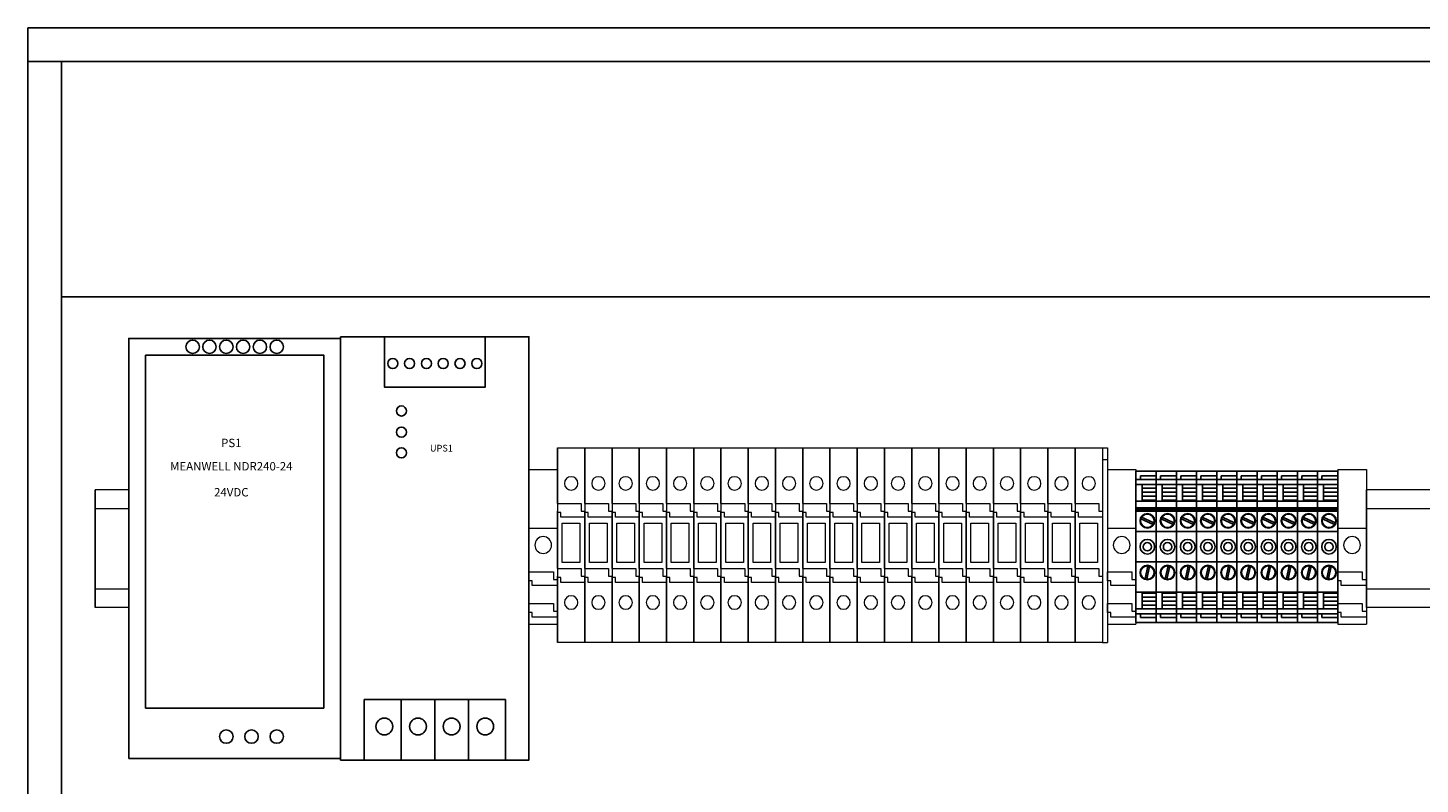
# Model space of a CAD drawing. Units: millimetres. Extents: x 0 to 16190, y 0 to 5577.
# Drawn here: x 2866 to 3280, y 4119 to 4344 of the extents above; entities that cross this region are included whole.
import ezdxf
from ezdxf.enums import TextEntityAlignment as Align

# ---------------------------------------------------------------- set-up
doc = ezdxf.new("R2010")
doc.units = ezdxf.units.MM
doc.header["$LTSCALE"] = 20
doc.header["$MEASUREMENT"] = 0
for name, color, linetype in [('Cubicle GA', 2, 'Continuous'), ('ELECT', 2, 'Continuous'), ('TEXT25', 7, 'Continuous')]:
    doc.layers.add(name, color=color, linetype=linetype)
doc.styles.add('ARIAL NARROW', font='ARIALN.TTF')
doc.styles.add('ISOCP', font='isocp.shx')
doc.styles.get("Standard").update_dxf_attribs({"font": 'arial.ttf'})
doc.styles.add('WD_IEC', font='ISOCP2.shx', dxfattribs={"width": 0.9, "height": 4})

# ---------------------------------------------------------------- blocks, each defined once
blk = doc.blocks.new('*U276')
at = {"color": 2, "linetype": 'Continuous', "lineweight": 0, "extrusion": (-1.22465e-16, -1, 0)}
for p, q in [((10, 0), (0, 0)), ((0, -5.5), (10, -5.5)), ((10, -29.5), (0, -29.5)), ((10, -35), (0, -35))]:
    blk.add_line(p, q, dxfattribs=at)
at = {"color": 2, "linetype": 'Continuous', "ltscale": 10}
for p, q in [((0, 0), (0, -35)), ((10, 0), (10, -35))]:
    blk.add_line(p, q, dxfattribs=at)
blk = doc.blocks.new('SP TERMINAL STOPPER')
at = {"color": 0, "linetype": 'Continuous', "lineweight": 0, "extrusion": (0, 1, 0)}
for p, q in [((0, 0), (0, -17.5)), ((0, 0), (8.5, 0)), ((8.5, 0), (8.5, -0.75)), ((8.5, -0.75), (8.5, -45.25)), ((0, -17.5), (8.5, -17.5)), ((0, -17.5), (0, -30.5)), ((0, -30.5), (7.25, -30.5)), ((0, -33.12), (0, -30.5)), ((7.25, -30.5), (7.25, -32.73)), ((7.25, -32.73), (8.5, -32.73)), ((1, -33.12), (0, -33.12)), ((0, -33.12), (0, -39.93)), ((1, -34.57), (1, -33.12)), ((8.5, -34.57), (1, -34.57)), ((0, -39.93), (7.25, -39.93)), ((0, -42.55), (0, -39.93)), ((7.25, -39.93), (7.25, -42.16)), ((1, -42.55), (0, -42.55)), ((0, -42.55), (0, -46)), ((1, -44), (1, -42.55)), ((8.5, -44), (1, -44)), ((7.25, -42.16), (8.5, -42.16)), ((8.5, -45.25), (8.5, -46)), ((0, -46), (8.5, -46))]:
    blk.add_line(p, q, dxfattribs=at)
at = {"color": 0, "linetype": 'Continuous', "lineweight": 0, "extrusion": (0, 0, -1)}
blk.add_circle((-4.25, -22.5), 2.5, dxfattribs=at)
blk = doc.blocks.new('SP FUSED TERMINAL')
at = {"color": 0, "linetype": 'Continuous', "lineweight": 0, "extrusion": (0, 1, 0)}
for p, q in [((0.99, 0), (0.99, -18.84)), ((0.99, 0), (9.09, 0)), ((0.99, -16.61), (0.99, 0)), ((9.09, 0), (9.09, -18.84)), ((0.99, -16.61), (8.04, -16.61)), ((0.99, -18.84), (0.99, -19.24)), ((0.99, -19.24), (0.99, -18.84)), ((1.99, -19.24), (0.99, -19.24)), ((0.99, -35.98), (0.99, -19.24)), ((0.99, -20.68), (0.99, -38.22)), ((1.99, -20.68), (1.99, -19.24)), ((9.09, -20.68), (1.99, -20.68)), ((8.04, -16.61), (8.04, -18.84)), ((8.04, -18.84), (9.09, -18.84)), ((9.09, -18.84), (9.09, -20.68)), ((9.09, -20.68), (9.09, -38.22)), ((2.41, -34.18), (2.41, -22.48)), ((2.41, -22.48), (7.66, -22.48)), ((7.66, -22.48), (7.66, -34.18)), ((0.99, -35.98), (8.04, -35.98)), ((7.66, -34.18), (2.41, -34.18)), ((8.04, -35.98), (8.04, -38.22)), ((0.99, -38.22), (0.99, -38.61)), ((0.99, -38.61), (0.99, -38.22)), ((1.99, -38.61), (0.99, -38.61)), ((0.99, -58), (0.99, -38.61)), ((0.99, -40.05), (0.99, -58)), ((1.99, -40.05), (1.99, -38.61)), ((9.09, -40.05), (1.99, -40.05)), ((8.04, -38.22), (9.09, -38.22)), ((9.09, -38.22), (9.09, -40.05)), ((9.09, -40.05), (9.09, -58)), ((9.09, -58), (0.99, -58))]:
    blk.add_line(p, q, dxfattribs=at)
at = {"color": 0, "linetype": 'Continuous', "lineweight": 0, "extrusion": (0, 0, -1)}
for centre in [(-5.04, -10.61), (-5.04, -46.05)]:
    blk.add_circle(centre, 2, dxfattribs=at)
blk = doc.blocks.new('SP EMD PLATE 002')
at = {"color": 0, "linetype": 'Continuous', "lineweight": 0, "extrusion": (0, 1, 0)}
for p, q in [((0, 0), (1.5, 0)), ((0, 0), (0, -58)), ((1.5, 0), (1.5, -3.5)), ((0, -3.5), (1.5, -3.5)), ((1.5, -3.5), (1.5, -58)), ((0, -58), (1.5, -58))]:
    blk.add_line(p, q, dxfattribs=at)
blk = doc.blocks.new('*U277')
at = {"color": 2, "linetype": 'Continuous', "lineweight": 0, "extrusion": (-1.22465e-16, -1, 0)}
for p, q in [((20, 0), (0, 0)), ((0, -5.5), (20, -5.5)), ((20, -29.5), (0, -29.5)), ((20, -35), (0, -35))]:
    blk.add_line(p, q, dxfattribs=at)
at = {"color": 2, "linetype": 'Continuous', "ltscale": 10}
for p, q in [((0, 0), (0, -35)), ((20, 0), (20, -35))]:
    blk.add_line(p, q, dxfattribs=at)
blk = doc.blocks.new('SAK2.5 Terminal')
at = {"layer": 'ELECT', "color": 7, "linetype": 'Continuous'}
for p, q in [((6, 22.52), (0, 22.52)), ((6, 21.07), (1.3, 21.07)), ((1.3, 19.98), (1.3, 21.07)), ((6, 19.98), (0, 19.98)), ((6, 18.48), (0, 18.48)), ((1.8, 13.55), (1.8, 18.48)), ((6, 17.42), (1.8, 17.42)), ((6, 13.55), (0, 13.55)), ((6, 16.21), (1.8, 16.21)), ((6, 15.02), (1.8, 15.02)), ((6, 13.83), (1.8, 13.83)), ((6, 11.54), (0, 11.54)), ((6, 11.04), (0, 11.04)), ((6, 10.54), (0, 10.54)), ((1.47, 8.31), (5.07, 6.63)), ((1.68, 8.77), (5.28, 7.09)), ((6, 4.5), (0, 4.5)), ((6, -4.5), (0, -4.5)), ((2.71, -9.59), (3.55, -5.71)), ((3.2, -9.69), (4.04, -5.81)), ((6, -13.55), (0, -13.55)), ((1.8, -18.48), (1.8, -13.55)), ((6, -13.83), (1.8, -13.83)), ((6, -15.02), (1.8, -15.02)), ((6, -16.21), (1.8, -16.21)), ((6, -18.48), (0, -18.48)), ((6, -19.98), (0, -19.98)), ((1.3, -21.07), (1.3, -19.98)), ((6, -17.42), (1.8, -17.42)), ((6, -22.52), (0, -22.52)), ((6, -21.07), (1.3, -21.07))]:
    blk.add_line(p, q, dxfattribs=at)
blk.add_lwpolyline([(0, 22.52), (0, -22.52), (6, -22.52), (6, 22.52)], close=True, dxfattribs=at)
for centre, radius in [((3.38, 7.7), 2.17), ((3.38, 7.7), 2), ((3.38, 0), 2.17), ((3.38, 0), 1.25), ((3.38, -7.7), 2.17), ((3.38, -7.7), 2)]:
    blk.add_circle(centre, radius, dxfattribs=at)
blk = doc.blocks.new('SEW NDR-240-24')
for points in [[(0, 0), (63, 0), (63, 125), (0, 125)], [(5, 120), (58, 120), (58, 15), (5, 15)]]:
    blk.add_lwpolyline(points, close=True)
for centre in [(19, 122.5), (24, 122.5), (29, 122.5), (34, 122.5), (39, 122.5), (44, 122.5), (29, 6.5), (36.5, 6.5), (44, 6.5)]:
    blk.add_circle(centre, 2)
at = {"style": 'ISOCP'}
for tag, p in [('24V', (24, 122.5)), ('0V', (34, 122.5)), ('E', (29, 6.5)), ('N', (36.5, 6.5)), ('L', (44, 6.5))]:
    blk.add_attdef(tag, text='', height=2, dxfattribs=at).set_placement(p, align=Align.MIDDLE_CENTER)
at = {"style": 'WD_IEC'}
for tag, height, flags, p in [('P_ITEM', 2.5, 1, (18.02, 101.89)), ('INST', 2.5, 1, (18.02, 98.3)), ('LOC', 2.5, 1, (17.95, 95.56)), ('WDBLKNAM', 1, 1, (29.23, 92.87)), ('MOUNT', 1, 1, (29.23, 91.32)), ('GROUPWITH', 1, 1, (29.23, 89.88)), ('FP', 1, 1, (29.11, 88.59)), ('MFG', 2.5, 1, (18.02, 80.14)), ('CAT', 2.5, 1, (18.02, 77.4)), ('ASSYCODE', 1, 9, (18.04, 75.97))]:
    blk.add_attdef(tag, text='', height=height, dxfattribs=dict(at, flags=flags)).set_placement(p, align=Align.CENTER)
for tag, p in [('P_TAG1', (18.02, 92.63)), ('DESC1', (18.02, 88.43)), ('DESC2', (18.02, 85.69)), ('DESC3', (18.02, 82.96))]:
    blk.add_attdef(tag, text='', height=2.5, dxfattribs=at).set_placement(p, align=Align.CENTER)
at = {"style": 'ISOCP', "flags": 1}
blk.add_attdef('HEIGHTOVERRIDE', (18.07, 72.38), '', height=2, dxfattribs=at)
blk = doc.blocks.new('SEW DRUPS40')
for p, q in [((18, 18), (18, 0)), ((28, 18), (28, 0)), ((38, 18), (38, 0))]:
    blk.add_line(p, q)
for points in [[(0, 126), (56, 126), (56, 0), (0, 0)], [(13, 126), (43, 126), (43, 111), (13, 111)], [(7, 18), (49, 18), (49, 0), (7, 0)]]:
    blk.add_lwpolyline(points, close=True)
for centre, radius in [((15.5, 118), 1.5), ((20.5, 118), 1.5), ((25.5, 118), 1.5), ((30.5, 118), 1.5), ((35.5, 118), 1.5), ((40.5, 118), 1.5), ((18.07, 103.89), 1.5), ((18.07, 97.58), 1.5), ((18.07, 91.44), 1.5), ((13, 10), 2.5), ((23, 10), 2.5), ((33, 10), 2.5), ((43, 10), 2.5)]:
    blk.add_circle(centre, radius)
for tag, p in [('FAIL+', (25.5, 118)), ('FAIL-', (30.5, 118)), ('OK+', (35.5, 118)), ('OK-', (40.5, 118)), ('P_TAG1', (26.56, 76.77)), ('HEIGHTOVERRIDE', (26.56, 72.4)), ('B+', (13, 10)), ('B-', (23, 10)), ('DC-', (33, 10)), ('DC+', (43, 10))]:
    blk.add_attdef(tag, p, '', height=2)
blk = doc.blocks.new('SPVSD STATION CONTROL ALL DOORS REMOVED')
at = {"color": 7}
blk.add_line((100, -90), (100, -905), dxfattribs=at)
at = {"color": 2, "linetype": 'Continuous', "ltscale": 10}
blk.add_lwpolyline([(90, -80), (1710, -80), (1710, -915), (90, -915)], close=True, dxfattribs=at)
at = {"layer": 'Cubicle GA', "color": 7, "ltscale": 10}
for points in [[(90, -90), (835, -90)], [(835, -160), (100, -160)]]:
    blk.add_lwpolyline(points, dxfattribs=at)
ref = blk.add_blockref('SEW NDR-240-24', (120, -297.4))
ref.add_attrib('DESC3', '24VDC', dxfattribs={"height": 2.5, "style": 'WD_IEC'}).set_placement((150.5, -219.44), align=Align.CENTER)
ref.add_attrib('DESC2', 'MEANWELL NDR240-24', dxfattribs={"height": 2.5, "style": 'WD_IEC'}).set_placement((150.5, -211.71), align=Align.CENTER)
ref.add_attrib('P_TAG1', 'PS1', dxfattribs={"height": 2.5, "style": 'WD_IEC'}).set_placement((150.5, -204.77), align=Align.CENTER)
ref = blk.add_blockref('SEW DRUPS40', (183, -297.9))
ref.add_attrib('P_TAG1', 'UPS1', (209.56, -206.08), dxfattribs={"height": 2})
at = {"color": 7, "linetype": 'Continuous'}
for name, p in [('SP FUSED TERMINAL', (246.51, -204.95)), ('SP FUSED TERMINAL', (254.61, -204.95)), ('SP FUSED TERMINAL', (262.71, -204.95)), ('SP FUSED TERMINAL', (270.81, -204.95)), ('SP FUSED TERMINAL', (278.91, -204.95)), ('SP FUSED TERMINAL', (287.01, -204.95)), ('SP FUSED TERMINAL', (295.11, -204.95)), ('SP FUSED TERMINAL', (303.21, -204.95)), ('SP FUSED TERMINAL', (311.31, -204.95)), ('SP FUSED TERMINAL', (319.41, -204.95)), ('SP FUSED TERMINAL', (327.51, -204.95)), ('SP FUSED TERMINAL', (335.61, -204.95)), ('SP FUSED TERMINAL', (343.71, -204.95)), ('SP FUSED TERMINAL', (351.81, -204.95)), ('SP FUSED TERMINAL', (359.91, -204.95)), ('SP FUSED TERMINAL', (368.01, -204.95)), ('SP FUSED TERMINAL', (376.11, -204.95)), ('SP FUSED TERMINAL', (384.21, -204.95)), ('SP FUSED TERMINAL', (392.31, -204.95)), ('SP FUSED TERMINAL', (400.41, -204.95)), ('SP EMD PLATE 002', (409.5, -204.95)), ('SP TERMINAL STOPPER', (239, -211.4)), ('SP TERMINAL STOPPER', (411, -211.4)), ('SP TERMINAL STOPPER', (479.5, -211.4))]:
    blk.add_blockref(name, p, dxfattribs=at)
for p in [(419.5, -234.4), (425.5, -234.4), (431.5, -234.4), (437.5, -234.4), (443.5, -234.4), (449.5, -234.4), (455.5, -234.4), (461.5, -234.4), (467.5, -234.4), (473.5, -234.4)]:
    blk.add_blockref('SAK2.5 Terminal', p)
at = {"color": 2, "linetype": 'Continuous'}
for name, p in [('*U276', (110, -217.5)), ('*U277', (488, -217.5))]:
    blk.add_blockref(name, p, dxfattribs=at)
at = {"flags": 1}
for tag, p in [('L3', (492.14, -1554.48)), ('L3', (1367.14, -1554.48)), ('L1', (457.11, -1554.55)), ('L2', (474.6, -1554.61)), ('L1', (1332.11, -1554.55)), ('L2', (1349.6, -1554.61)), ('T1', (457.11, -1610.95)), ('T2', (474.6, -1611.01)), ('T3', (492.14, -1610.88)), ('T1', (1332.11, -1610.95)), ('T2', (1349.6, -1611.01)), ('T3', (1367.14, -1610.88))]:
    blk.add_attdef(tag, p, '', height=2, dxfattribs=at)
at = {"layer": 'TEXT25', "color": 7, "style": 'ARIAL NARROW'}
blk.add_attdef('F41', text='', height=25, dxfattribs=at).set_placement((662.2, -233.78), align=Align.MIDDLE_CENTER)

msp = doc.modelspace()

# ---------------------------------------------------------------- block references
at = {"color": 7, "linetype": 'Continuous'}
msp.add_blockref('SPVSD STATION CONTROL ALL DOORS REMOVED', (2775.88, 4423.82), dxfattribs=at)

doc.saveas('drawing.dxf')
